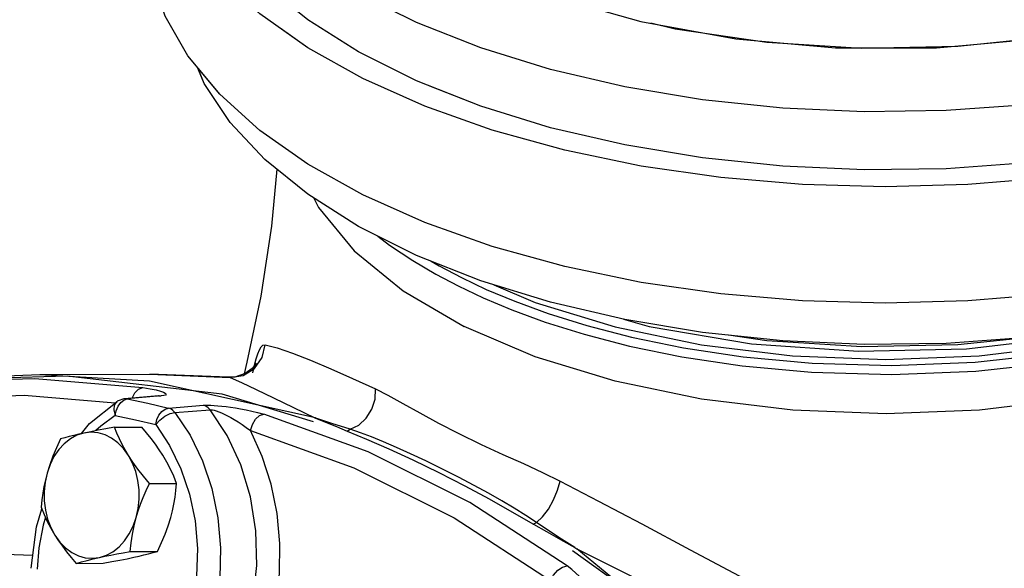
# Model space of a CAD drawing. Extents: x -178 to -25, y -9 to 93.
# Drawn here: x -156 to -152, y 20 to 22 of the extents above; entities that cross this region are included whole.
import ezdxf

# ---------------------------------------------------------------- set-up
doc = ezdxf.new("R2010")
doc.units = 0
doc.header["$LTSCALE"] = 0.1
doc.header["$MEASUREMENT"] = 0
doc.layers.get('0').update_dxf_attribs({"linetype": 'CONTINUOUS'})

msp = doc.modelspace()

# ---------------------------------------------------------------- linework, layer by layer
at = {"linetype": 'Continuous'}
for p, q in [((-155.205, 20.8119), (-155.2645, 20.5272)), ((-155.2645, 20.5272), (-155.2763, 20.4763)), ((-156.5771, 20.4447), (-156.1813, 20.4573)), ((-156.0415, 20.4672), (-156.4563, 20.4549)), ((-156.1589, 20.4731), (-156.4109, 20.4633)), ((-156.1813, 20.4573), (-155.7144, 20.4179)), ((-155.685, 20.4455), (-156.1589, 20.4731)), ((-156.1587, 20.4732), (-155.6844, 20.4756)), ((-155.371, 20.3887), (-156.0415, 20.4672)), ((-155.6844, 20.4756), (-155.3371, 20.461)), ((-155.3464, 20.4622), (-155.6844, 20.4756)), ((-155.3167, 20.463), (-155.3464, 20.4622)), ((-155.3464, 20.4622), (-155.3371, 20.461)), ((-155.3464, 20.4622), (-155.3464, 20.4622)), ((-155.3371, 20.461), (-155.2809, 20.47)), ((-154.9687, 20.2867), (-155.685, 20.4455)), ((-155.6467, 20.3817), (-155.7931, 20.3687)), ((-155.635, 20.3811), (-155.7814, 20.3681)), ((-155.6437, 20.382), (-155.6467, 20.3817)), ((-155.6467, 20.3817), (-155.635, 20.3811)), ((-155.6459, 20.3815), (-155.6437, 20.382)), ((-154.9764, 20.2693), (-155.371, 20.3887)), ((-155.9441, 20.2623), (-155.8252, 20.3579)), ((-155.8213, 20.3602), (-155.8251, 20.358)), ((-155.7966, 20.3683), (-155.8213, 20.3602)), ((-155.793, 20.3687), (-155.7966, 20.3683)), ((-155.7959, 20.3636), (-155.7814, 20.3681)), ((-155.793, 20.3687), (-155.7814, 20.3681)), ((-155.6037, 20.3289), (-155.4517, 20.3407)), ((-155.8343, 20.2961), (-155.8298, 20.3176)), ((-155.5756, 20.3097), (-155.4237, 20.3216)), ((-154.7405, 20.1397), (-155.1921, 20.3027)), ((-155.9791, 20.2184), (-155.9441, 20.2623)), ((-155.8361, 20.2461), (-155.7192, 20.2467)), ((-154.3025, 19.9207), (-154.7405, 20.1397)), ((-154.4222, 20.0664), (-154.4926, 20.1009)), ((-155.6852, 20.0028), (-155.5683, 20.0034)), ((-153.882, 19.6477), (-154.3025, 19.9207)), ((-154.0134, 19.8343), (-154.0597, 19.8648)), ((-155.7685, 19.7087), (-155.6516, 19.7093)), ((-153.4923, 19.4493), (-153.8585, 19.7126)), ((-153.849, 19.7259), (-153.84, 19.7213)), ((-153.223, 19.2121), (-153.84, 19.7213)), ((-156.0026, 19.6579), (-155.8857, 19.6585))]:
    msp.add_line(p, q, dxfattribs=at)
for points in [[(-150.6204, 21.9347), (-150.9108, 21.8337), (-151.2227, 21.7501), (-151.5519, 21.6852), (-151.8939, 21.6397), (-152.2442, 21.6144), (-152.5979, 21.6096), (-152.9504, 21.6253), (-153.2969, 21.6612), (-153.6327, 21.7171), (-153.9533, 21.7919), (-154.2544, 21.8849), (-154.532, 21.9947), (-154.7822, 22.1198), (-155.0017, 22.2586), (-155.1877, 22.4091), (-155.3374, 22.5694), (-155.4491, 22.7373), (-155.521, 22.9106), (-155.5524, 23.0868), (-155.5538, 23.1335)], [(-154.9998, 23.0244), (-154.924, 22.8094), (-154.7746, 22.6042), (-154.5563, 22.4152), (-154.2757, 22.2479), (-153.9412, 22.1076), (-153.5631, 21.9985), (-153.1528, 21.9238), (-152.7228, 21.8859), (-152.2862, 21.8859), (-151.8562, 21.9238), (-151.446, 21.9985), (-151.0678, 22.1076)], [(-150.517, 21.6316), (-150.8091, 21.5283), (-151.1226, 21.442), (-151.4534, 21.3737), (-151.7973, 21.3244), (-152.1501, 21.2946), (-152.5074, 21.2848), (-152.8647, 21.2949), (-153.2174, 21.325), (-153.5612, 21.3747), (-153.8917, 21.4432), (-154.2048, 21.5298), (-154.4966, 21.6334), (-154.7634, 21.7526), (-155.0018, 21.886), (-155.2089, 22.0319), (-155.3821, 22.1884), (-155.5192, 22.3537), (-155.6185, 22.5256), (-155.6787, 22.7019), (-155.699, 22.882)], [(-150.6204, 21.6832), (-150.9108, 21.5822), (-151.2227, 21.4986), (-151.5519, 21.4337), (-151.8939, 21.3882), (-152.2442, 21.3629), (-152.5979, 21.3581), (-152.9504, 21.3738), (-153.2969, 21.4097), (-153.6327, 21.4656), (-153.9533, 21.5404), (-154.2544, 21.6334), (-154.532, 21.7432), (-154.7822, 21.8683), (-155.0017, 22.0071), (-155.1877, 22.1576), (-155.3374, 22.3179), (-155.4491, 22.4858), (-155.521, 22.6591), (-155.5524, 22.8353), (-155.5538, 22.882)], [(-150.6001, 21.0992), (-150.8091, 21.0253), (-151.1226, 20.9389), (-151.4534, 20.8707), (-151.7973, 20.8214), (-152.1501, 20.7916), (-152.5074, 20.7818), (-152.8647, 20.7919), (-153.2174, 20.822), (-153.5612, 20.8717), (-153.8917, 20.9402), (-154.2048, 21.0268), (-154.4966, 21.1304), (-154.7634, 21.2496), (-155.0018, 21.383), (-155.2089, 21.5289), (-155.3821, 21.6854), (-155.5192, 21.8507), (-155.6185, 22.0226), (-155.6787, 22.1989), (-155.699, 22.379)], [(-150.7334, 22.2479), (-151.0491, 22.1143), (-151.4044, 22.0084), (-151.7898, 21.9332), (-152.1947, 21.8907), (-152.608, 21.8822), (-153.0185, 21.9078), (-153.415, 21.9668), (-153.5195, 21.9923)], [(-150.517, 21.6316), (-150.8091, 21.5283), (-151.1226, 21.442), (-151.4534, 21.3737), (-151.7973, 21.3244), (-152.1501, 21.2946), (-152.5074, 21.2848), (-152.8647, 21.2949), (-153.2174, 21.325), (-153.5612, 21.3747), (-153.8917, 21.4432), (-154.2048, 21.5298), (-154.4966, 21.6334), (-154.7634, 21.7526), (-155.0018, 21.886), (-155.1216, 21.9704)], [(-150.6204, 21.9347), (-150.9108, 21.8337), (-151.2227, 21.7501), (-151.5519, 21.6852), (-151.8939, 21.6397), (-152.2442, 21.6144), (-152.5979, 21.6096), (-152.9504, 21.6253), (-153.2969, 21.6612), (-153.6327, 21.7171), (-153.6621, 21.7239)], [(-150.6204, 20.9287), (-150.9108, 20.8277), (-151.2227, 20.7441), (-151.5519, 20.6792), (-151.8939, 20.6337), (-152.2442, 20.6084), (-152.5979, 20.6036), (-152.9504, 20.6192), (-153.2969, 20.6552), (-153.6327, 20.711), (-153.9533, 20.7859), (-154.2544, 20.8789), (-154.532, 20.9887), (-154.7822, 21.1138), (-155.0017, 21.2526), (-155.1877, 21.4031), (-155.3374, 21.5634), (-155.4491, 21.7313), (-155.478, 21.8011)], [(-150.6204, 20.9287), (-150.9108, 20.8277), (-151.2227, 20.7441), (-151.5519, 20.6792), (-151.8939, 20.6337), (-152.2442, 20.6084), (-152.5979, 20.6036), (-152.9504, 20.6192), (-153.2969, 20.6552), (-153.6327, 20.711), (-153.9533, 20.7859), (-154.2544, 20.8789), (-154.532, 20.9887), (-154.7822, 21.1138), (-155.0017, 21.2526), (-155.1877, 21.4031), (-155.3374, 21.5634), (-155.4491, 21.7313), (-155.4758, 21.7957)], [(-150.6001, 21.0992), (-150.8091, 21.0253), (-151.1226, 20.9389), (-151.4534, 20.8707), (-151.7973, 20.8214), (-152.1501, 20.7916), (-152.5074, 20.7818), (-152.8647, 20.7919), (-153.2174, 20.822), (-153.5612, 20.8717), (-153.8917, 20.9402), (-154.2048, 21.0268), (-154.4966, 21.1304), (-154.7634, 21.2496), (-155.0018, 21.383), (-155.2089, 21.5289), (-155.3821, 21.6854), (-155.4739, 21.796)], [(-153.9533, 21.5404), (-154.2544, 21.6334), (-154.474, 21.7202)], [(-150.6204, 21.6832), (-150.9108, 21.5822), (-151.2227, 21.4986), (-151.5519, 21.4337), (-151.8939, 21.3882), (-152.2442, 21.3629), (-152.5979, 21.3581), (-152.9504, 21.3738), (-153.2969, 21.4097), (-153.6327, 21.4656), (-153.9533, 21.5404)], [(-155.1359, 21.3612), (-155.158, 21.1154), (-155.205, 20.8119)], [(-154.9755, 21.236), (-154.9559, 21.195), (-154.8011, 21.0081), (-154.5897, 20.8356), (-154.327, 20.6818)], [(-154.6989, 21.0721), (-154.6489, 21.0334), (-154.5481, 20.9658), (-154.4492, 20.9074), (-154.3527, 20.8565)], [(-154.4688, 20.9637), (-154.4336, 20.9429), (-154.3379, 20.8924)], [(-154.3379, 20.8924), (-154.2308, 20.8418), (-154.1074, 20.7901), (-153.9641, 20.7376), (-153.7971, 20.6853), (-153.603, 20.6348), (-153.379, 20.5887), (-153.1211, 20.5499), (-152.8235, 20.5225), (-152.4794, 20.5128), (-152.1192, 20.5271), (-151.7918, 20.5626), (-151.5077, 20.6123), (-151.2226, 20.6822), (-150.9235, 20.7816), (-150.6357, 20.9105)], [(-154.3527, 20.8565), (-154.2447, 20.8055), (-154.1203, 20.7534), (-153.9759, 20.7005), (-153.8075, 20.6477), (-153.6118, 20.5968), (-153.3861, 20.5503), (-153.126, 20.5112), (-152.8261, 20.4837), (-152.4792, 20.4738), (-152.1161, 20.4883), (-151.786, 20.5241), (-151.4996, 20.5742), (-151.2122, 20.6447), (-150.9107, 20.7449), (-150.6206, 20.8748)], [(-154.1988, 20.8617), (-154.0195, 20.7851), (-153.6746, 20.6795), (-153.301, 20.6021), (-152.9077, 20.5549), (-152.5045, 20.539), (-152.1013, 20.5549), (-151.7081, 20.6021), (-151.3344, 20.6795), (-150.9896, 20.7851), (-150.7984, 20.8668)], [(-150.4262, 20.8316), (-150.6814, 20.6821), (-150.989, 20.5507), (-151.3339, 20.445), (-151.7075, 20.3675), (-152.1009, 20.3203), (-152.5041, 20.3044), (-152.9074, 20.3202), (-153.3007, 20.3674), (-153.6744, 20.4448), (-154.0194, 20.5505), (-154.327, 20.6818)], [(-153.6381, 20.7123), (-153.5279, 20.6815), (-153.0852, 20.6071), (-152.6236, 20.5746), (-152.1568, 20.5853), (-151.7033, 20.6385), (-151.2756, 20.7328), (-151.2696, 20.7349)], [(-151.7364, 20.6547), (-151.7898, 20.6442), (-152.1947, 20.6018), (-152.608, 20.5932), (-153.0185, 20.6188), (-153.185, 20.6436)], [(-155.2809, 20.47), (-155.2323, 20.5001), (-155.199, 20.5468), (-155.1862, 20.6027)], [(-155.2395, 20.4811), (-155.2318, 20.5147), (-155.2245, 20.5422), (-155.2175, 20.5639), (-155.2106, 20.5807), (-155.2034, 20.5932), (-155.1955, 20.601), (-155.1862, 20.6027)], [(-155.1862, 20.6027), (-155.1336, 20.5894), (-155.0674, 20.5667), (-154.9894, 20.5361), (-154.9021, 20.499), (-154.8081, 20.4571), (-154.7093, 20.4114)], [(-155.2261, 20.5214), (-155.2254, 20.5233), (-155.2282, 20.5181), (-155.2419, 20.5005), (-155.272, 20.4778), (-155.3167, 20.463)], [(-155.3371, 20.461), (-155.2884, 20.4391), (-155.2253, 20.4094), (-155.1497, 20.3732), (-155.0641, 20.3319), (-154.9708, 20.2871)], [(-155.76, 20.3716), (-155.7599, 20.3723), (-155.7483, 20.3953), (-155.7324, 20.4112), (-155.7144, 20.4179)], [(-155.7144, 20.4179), (-155.6819, 20.4124), (-155.657, 20.407), (-155.6385, 20.4019), (-155.6254, 20.3971), (-155.6174, 20.3927), (-155.6142, 20.3887), (-155.6161, 20.3853), (-155.6232, 20.3827), (-155.635, 20.3811)], [(-157.1481, 20.2882), (-156.6895, 20.3654), (-156.227, 20.3846), (-155.8334, 20.3513)], [(-154.8194, 20.2372), (-154.7819, 20.2555), (-154.7494, 20.2854), (-154.725, 20.324), (-154.7112, 20.3675), (-154.7093, 20.4114)], [(-154.7093, 20.4114), (-154.6557, 20.3842), (-154.5915, 20.3489), (-154.5183, 20.3079), (-154.4379, 20.2641), (-154.3527, 20.2202)], [(-155.8253, 20.3579), (-155.828, 20.3559), (-155.8374, 20.3414), (-155.8396, 20.3205), (-155.8343, 20.2961)], [(-155.8298, 20.3176), (-155.8213, 20.3372), (-155.8097, 20.353), (-155.7959, 20.3636)], [(-155.7814, 20.3681), (-155.6924, 20.3496), (-155.6037, 20.3289)], [(-155.4517, 20.3407), (-155.4433, 20.3411), (-155.4329, 20.3412), (-155.4204, 20.3409), (-155.406, 20.3402), (-155.39, 20.339), (-155.3729, 20.3374), (-155.3546, 20.3353), (-155.335, 20.3327), (-155.3141, 20.3295), (-155.292, 20.3257), (-155.2686, 20.3213), (-155.244, 20.3161), (-155.2184, 20.3099), (-155.1921, 20.3027)], [(-155.4237, 20.3216), (-155.4321, 20.3303), (-155.4416, 20.3367), (-155.4517, 20.3407)], [(-155.8343, 20.2961), (-155.8964, 20.2511), (-155.9171, 20.2312)], [(-155.8343, 20.2961), (-155.7464, 20.2778), (-155.6587, 20.2574)], [(-155.6587, 20.2574), (-155.6536, 20.2788), (-155.6445, 20.2982), (-155.6325, 20.3139), (-155.6184, 20.3245), (-155.6037, 20.3289)], [(-155.6587, 20.2574), (-155.6412, 20.2767), (-155.6194, 20.2933), (-155.5964, 20.3049), (-155.5756, 20.3097)], [(-155.5756, 20.3097), (-155.584, 20.3185), (-155.5936, 20.325), (-155.6037, 20.3289)], [(-155.5756, 20.3097), (-155.5099, 20.2117), (-155.4562, 20.1014), (-155.4158, 19.9816), (-155.3897, 19.8552), (-155.3785, 19.725), (-155.3824, 19.594), (-155.4013, 19.4658)], [(-155.4237, 20.3216), (-155.4193, 20.3216), (-155.4135, 20.3208), (-155.406, 20.3191), (-155.3969, 20.3162), (-155.3865, 20.3124), (-155.3751, 20.3076), (-155.3626, 20.3019), (-155.3491, 20.2953), (-155.3347, 20.2876), (-155.3192, 20.2789), (-155.3028, 20.269), (-155.2855, 20.2579), (-155.2675, 20.2455), (-155.2489, 20.2317)], [(-155.2374, 19.503), (-155.2222, 19.6491), (-155.2261, 19.798), (-155.2493, 19.9447), (-155.2912, 20.0839), (-155.3502, 20.2109), (-155.4237, 20.3216)], [(-155.2489, 20.2317), (-155.2412, 20.258), (-155.2278, 20.2805), (-155.2106, 20.2962), (-155.1921, 20.3027)], [(-154.9711, 20.2867), (-154.9247, 20.268), (-154.8782, 20.2488), (-154.8323, 20.2294)], [(-154.8194, 20.2372), (-154.8982, 20.2619), (-154.9711, 20.2867)], [(-155.8361, 20.2461), (-155.8734, 20.2395), (-155.9075, 20.2331), (-155.9393, 20.2268), (-155.9691, 20.2206)], [(-155.7766, 20.1244), (-155.7907, 20.1482), (-155.8035, 20.1721), (-155.8152, 20.1962), (-155.826, 20.2207), (-155.8361, 20.2461)], [(-155.6278, 20.1251), (-155.6433, 20.149), (-155.66, 20.1728), (-155.6781, 20.1969), (-155.6978, 20.2213), (-155.7192, 20.2467)], [(-155.6587, 20.2574), (-155.5986, 20.1677), (-155.5495, 20.0668), (-155.5125, 19.9572), (-155.4886, 19.8415), (-155.4783, 19.7223), (-155.4819, 19.6025), (-155.4991, 19.485)], [(-155.9691, 20.2206), (-155.9989, 20.2111), (-156.0273, 20.1957), (-156.0537, 20.1749), (-156.0774, 20.1492), (-156.098, 20.119), (-156.1149, 20.0851), (-156.1278, 20.0482)], [(-155.9691, 20.2206), (-155.9914, 20.2156), (-156.0124, 20.2107), (-156.0323, 20.2057), (-156.0515, 20.2006), (-156.0702, 20.1953)], [(-155.7766, 20.1244), (-155.7978, 20.1538), (-155.8221, 20.1788), (-155.849, 20.1987), (-155.8777, 20.2131), (-155.9078, 20.2216), (-155.9385, 20.2242), (-155.9691, 20.2206)], [(-155.2489, 20.2317), (-154.8023, 20.0705), (-154.3692, 19.8539), (-153.9534, 19.584)], [(-155.1389, 19.4871), (-155.124, 19.614), (-155.1225, 19.7438), (-155.1345, 19.8733), (-155.1601, 19.9997), (-155.1985, 20.12), (-155.2489, 20.2317)], [(-154.8323, 20.2294), (-154.7478, 20.1939), (-154.6524, 20.1528), (-154.5482, 20.1054), (-154.4358, 20.051)], [(-154.8315, 20.2291), (-154.8254, 20.2338), (-154.8194, 20.2372)], [(-154.4926, 20.1009), (-154.5578, 20.1317), (-154.6183, 20.1591), (-154.6742, 20.1831), (-154.726, 20.2041), (-154.7743, 20.2221), (-154.8194, 20.2372)], [(-154.3527, 20.2202), (-154.2529, 20.172), (-154.1587, 20.1289), (-154.0706, 20.089), (-153.9884, 20.0509), (-153.9118, 20.0129)], [(-156.0702, 20.1953), (-156.0879, 20.1571), (-156.1033, 20.1204), (-156.1166, 20.0842), (-156.1278, 20.0482)], [(-155.6852, 20.0028), (-155.7117, 20.0343), (-155.7355, 20.0647), (-155.757, 20.0945), (-155.7766, 20.1244)], [(-155.7428, 19.8557), (-155.7342, 19.8947), (-155.7301, 19.935), (-155.7305, 19.9757), (-155.7356, 20.0159), (-155.7451, 20.0546), (-155.7589, 20.091), (-155.7766, 20.1244)], [(-155.5683, 20.0034), (-155.581, 20.035), (-155.5948, 20.0654), (-155.6103, 20.0953), (-155.6278, 20.1251)], [(-156.1278, 20.0482), (-156.1353, 20.0194), (-156.1415, 19.9905), (-156.1465, 19.9615), (-156.1505, 19.9319), (-156.1535, 19.9012)], [(-156.1278, 20.0482), (-156.1364, 20.0092), (-156.1405, 19.9688), (-156.14, 19.9281), (-156.135, 19.888), (-156.1254, 19.8493), (-156.1117, 19.8128), (-156.094, 19.7795)], [(-154.4358, 20.051), (-154.3236, 19.9932), (-154.2188, 19.9361), (-154.1206, 19.8804), (-154.0267, 19.8268)], [(-154.0597, 19.8648), (-154.1097, 19.8958), (-154.1637, 19.9277), (-154.2216, 19.9607), (-154.2838, 19.9947), (-154.3506, 20.0298), (-154.4222, 20.0664)], [(-155.7428, 19.8557), (-155.7339, 19.8845), (-155.7238, 19.9134), (-155.7124, 19.9425), (-155.6996, 19.9721), (-155.6852, 20.0028)], [(-155.594, 19.8564), (-155.5865, 19.8853), (-155.5803, 19.9141), (-155.5753, 19.9432), (-155.5713, 19.9728), (-155.5683, 20.0034)], [(-154.0134, 19.8344), (-153.9878, 19.8586), (-153.9625, 19.8922), (-153.94, 19.9318), (-153.9225, 19.9734), (-153.9118, 20.0129)], [(-153.9118, 20.0129), (-153.7455, 19.9261), (-153.559, 19.8279), (-153.35, 19.7169), (-153.1168, 19.5921), (-152.8591, 19.4531), (-152.576, 19.2989)], [(-156.1961, 19.6364), (-156.1737, 19.8156), (-156.1503, 19.8932)], [(-156.1535, 19.9012), (-156.1408, 19.8696), (-156.127, 19.8392), (-156.1115, 19.8093), (-156.094, 19.7795)], [(-156.1351, 19.8572), (-156.1451, 19.8235), (-156.1632, 19.7248), (-156.1712, 19.6331)], [(-155.9015, 19.6832), (-155.8716, 19.6928), (-155.8432, 19.7081), (-155.8168, 19.7289), (-155.7931, 19.7547), (-155.7726, 19.7849), (-155.7557, 19.8188), (-155.7428, 19.8557)], [(-155.7685, 19.7087), (-155.7646, 19.7469), (-155.7591, 19.7835), (-155.7519, 19.8196), (-155.7428, 19.8557)], [(-155.6516, 19.7093), (-155.6339, 19.7475), (-155.6185, 19.7842), (-155.6052, 19.8204), (-155.594, 19.8564)], [(-154.0276, 19.8273), (-154.0203, 19.8313), (-154.0134, 19.8343)], [(-154.0267, 19.8268), (-153.97, 19.7949), (-153.9104, 19.7611), (-153.849, 19.7259)], [(-153.849, 19.7259), (-153.9052, 19.7618), (-153.9603, 19.7983), (-154.0134, 19.8344)], [(-156.094, 19.7795), (-156.0785, 19.7556), (-156.0618, 19.7318), (-156.0437, 19.7078), (-156.024, 19.6833), (-156.0026, 19.6579)], [(-156.094, 19.7795), (-156.0727, 19.75), (-156.0484, 19.7251), (-156.0216, 19.7052), (-155.9928, 19.6908), (-155.9627, 19.6822), (-155.9321, 19.6797), (-155.9015, 19.6832)], [(-156.8313, 19.6552), (-156.5713, 19.6868), (-156.3099, 19.6976), (-156.189, 19.693)], [(-155.9015, 19.6832), (-155.8778, 19.6882), (-155.8529, 19.6932), (-155.8266, 19.6983), (-155.7986, 19.7034), (-155.7685, 19.7087)], [(-155.7527, 19.684), (-155.7304, 19.689), (-155.7094, 19.694), (-155.6895, 19.699), (-155.6703, 19.7041), (-155.6516, 19.7093)], [(-153.84, 19.7213), (-153.6496, 19.6249), (-153.437, 19.5173), (-153.2011, 19.3978), (-152.9415, 19.2663), (-152.6578, 19.1222)], [(-156.0026, 19.6579), (-155.9791, 19.6645), (-155.9549, 19.6708), (-155.9291, 19.677), (-155.9015, 19.6832)], [(-155.8857, 19.6585), (-155.8484, 19.6652), (-155.8143, 19.6715), (-155.7825, 19.6778), (-155.7527, 19.684)], [(-153.9534, 19.5839), (-153.9403, 19.6075), (-153.9222, 19.6278), (-153.9018, 19.6418), (-153.882, 19.6477)], [(-153.8258, 19.5277), (-153.8187, 19.5288), (-153.8123, 19.5309), (-153.8071, 19.5343), (-153.8033, 19.5389), (-153.8014, 19.5447), (-153.8012, 19.5515), (-153.8028, 19.5594), (-153.8063, 19.5683), (-153.8119, 19.5784), (-153.8198, 19.5896), (-153.8302, 19.6021), (-153.8437, 19.6159), (-153.8607, 19.6311), (-153.882, 19.6477)]]:
    msp.add_lwpolyline(points, dxfattribs=at)

doc.saveas('drawing.dxf')
